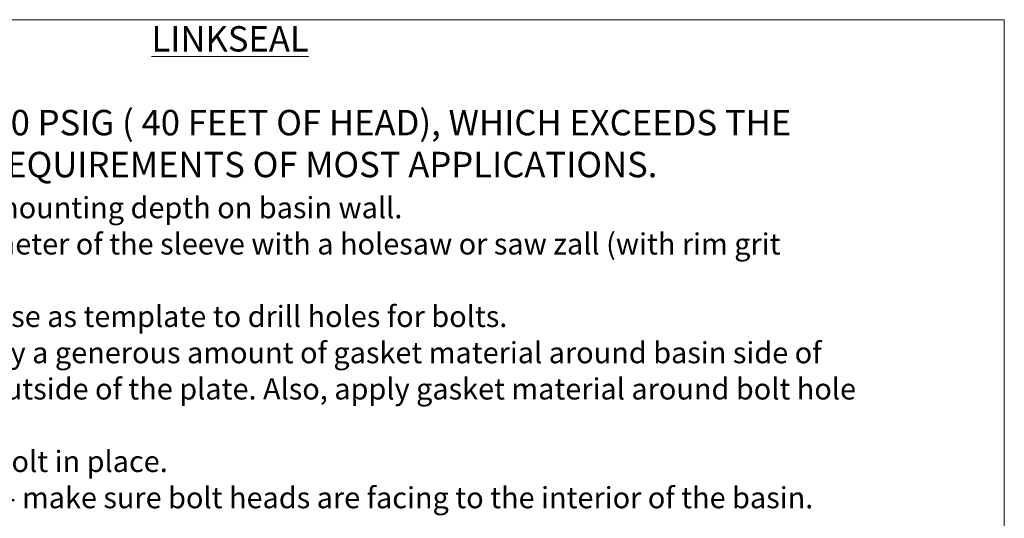
# Model space of a CAD drawing. Units: inches. Extents: x 4 to 403, y 2 to 162.
# Drawn here: x 33 to 81, y 83 to 108 of the extents above; entities that cross this region are included whole.
import ezdxf

# ---------------------------------------------------------------- set-up
doc = ezdxf.new("R2010")
doc.units = ezdxf.units.IN
doc.header["$LTSCALE"] = 10
doc.header["$MEASUREMENT"] = 0
doc.styles.add('SLDTEXTSTYLE0', font='TXT', dxfattribs={"width": 0.75})

# ---------------------------------------------------------------- blocks, each defined once
blk = doc.blocks.new('SW_NOTE_0')
at = {"color": 0, "linetype": 'Continuous', "lineweight": 18, "char_height": 1.25, "attachment_point": 2, "style": 'SLDTEXTSTYLE0'}
for s, insert in [('\\LLINKSEAL', (4.395, 1.611)), ('LINKSEAL IS RATED AT 20 PSIG ( 40 FEET OF HEAD), WHICH EXCEEDS THE', (3.248, -2.509)), ('PERFORMACE REQUIREMENTS OF MOST APPLICATIONS.', (3.181, -4.57))]:
    blk.add_mtext(s, dxfattribs=dict(at, insert=insert))
blk = doc.blocks.new('SW_NOTE_1')
at = {"color": 0, "linetype": 'Continuous', "lineweight": 18, "char_height": 1.04167, "attachment_point": 1, "style": 'SLDTEXTSTYLE0'}
for s, insert in [('Measure and mark correct mounting depth on basin wall.', (0, 1.343)), ('Cut hole to the outside diameter of the sleeve with a holesaw or saw zall (with rim grit', (0, -0.44)), ('Insert sleeve into hole and use as template to drill holes for bolts.', (0, -4.005)), ('Remove the sleeve and apply a generous amount of gasket material around basin side of', (0, -5.788)), ('plate spiraling toward the outside of the plate. Also, apply gasket material around bolt hole', (0, -7.57)), ('Insert sleeve into hole and bolt in place.', (0, -11.135)), ('Wrap linkseals around pipe - make sure bolt heads are facing to the interior of the basin.', (0, -12.918))]:
    blk.add_mtext(s, dxfattribs=dict(at, insert=insert))

msp = doc.modelspace()

# ---------------------------------------------------------------- linework, layer by layer
at = {"color": 7, "linetype": 'Continuous', "lineweight": 18}
for p in [(3.75, 107.5), (81.25, 2.5)]:
    msp.add_line(p, (81.25, 107.5), dxfattribs=at)

# ---------------------------------------------------------------- block references
for name, p in [('SW_NOTE_0', (38.758, 105.573)), ('SW_NOTE_1', (13.817, 97.436))]:
    msp.add_blockref(name, p, dxfattribs=at)

doc.saveas('drawing.dxf')
